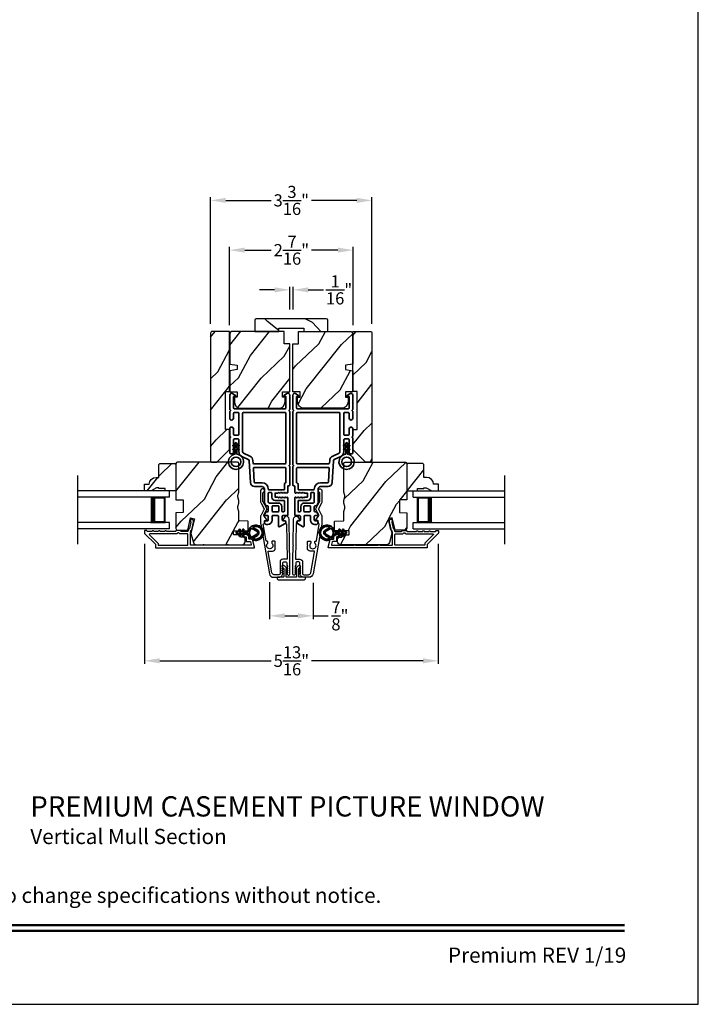
# Model space of a CAD drawing. Extents: x 0 to 102, y 0 to 44.
# Drawn here: x 89 to 102, y 0 to 19 of the extents above; entities that cross this region are included whole.
import ezdxf
from ezdxf.enums import TextEntityAlignment as Align

# ---------------------------------------------------------------- set-up
doc = ezdxf.new("R2010")
doc.units = 0
doc.header["$LTSCALE"] = 2
doc.header["$MEASUREMENT"] = 0
doc.header["$PDMODE"] = 3
doc.layers.get('0').update_dxf_attribs({"linetype": 'CONTINUOUS'})
doc.layers.get('DEFPOINTS').update_dxf_attribs({"color": 3, "linetype": 'CONTINUOUS'})
doc.layers.add('Dim', color=7, linetype='CONTINUOUS')
doc.styles.add('Arial', font='arial.ttf')
doc.styles.get("Standard").update_dxf_attribs({"font": 'arial.ttf'})
doc.dimstyles.get("Standard").update_dxf_attribs({"dimtxt": 0.24, "dimasz": 0.3, "dimexe": 0.0625, "dimexo": 0.18, "dimgap": 0.09, "dimtad": 0, "dimdec": 4, "dimzin": 0, "dimdsep": 46, "dimlunit": 4, "dimtxsty": 'STANDARD', "dimcen": 0, "dimadec": 5, "dimazin": 0, "dimtfac": 1, "dimtdec": 4, "dimtofl": 0, "dimtmove": 0, "dimatfit": 3, "dimfxl": 1, "dimtolj": 1, "dimtzin": 0, "dimarcsym": 0})
pattern_1 = [(61.8699, (-66.37023, -63.9769), (-1.8736867, -3.08047044), [0.5, -4.5]), (51.5651, (-67.0408, -63.95857), (0.4836882, 1.3289269), [1.118034, -1.118034]), (43.4349, (-67.2521, -63.50542), (1.3899984, 1.75154305), [0.632456, -2.529822])]

# ---------------------------------------------------------------- blocks, each defined once
blk = doc.blocks.new('*D539')
at = {"layer": 'DEFPOINTS', "color": 0, "transparency": 16777216}
for p in [(93.525, 8.52), (94.385, 8.508), (94.385, 7.675)]:
    blk.add_point(p, dxfattribs=at)
at = {"layer": 'Dim', "color": 0, "lineweight": -2, "transparency": 16777216}
for p, q in [((93.525, 8.34), (93.525, 7.612)), ((94.385, 8.328), (94.385, 7.612)), ((93.825, 7.675), (94.085, 7.675)), ((94.385, 7.675), (94.685, 7.675))]:
    blk.add_line(p, q, dxfattribs=at)
at = {"layer": 'Dim', "color": 0, "transparency": 16777216}
for points in [[(93.825, 7.725), (93.825, 7.625), (93.525, 7.675)], [(94.085, 7.725), (94.085, 7.625), (94.385, 7.675)]]:
    blk.add_solid(points, dxfattribs=at)
at = {"layer": 'Dim', "color": 0, "transparency": 16777216, "insert": (94.914, 7.675), "char_height": 0.24, "attachment_point": 5}
blk.add_mtext('\\A1;{\\H1x;\\S7/8;}"', dxfattribs=at)
blk = doc.blocks.new('*D540')
at = {"layer": 'DEFPOINTS', "color": 0, "transparency": 16777216}
for p in [(91.052, 9.275), (96.858, 9.275), (96.858, 6.786)]:
    blk.add_point(p, dxfattribs=at)
at = {"layer": 'Dim', "color": 0, "lineweight": -2, "transparency": 16777216}
for p, q in [((91.052, 9.095), (91.052, 6.724)), ((96.858, 9.095), (96.858, 6.724)), ((91.352, 6.786), (93.558, 6.786)), ((96.558, 6.786), (94.352, 6.786))]:
    blk.add_line(p, q, dxfattribs=at)
at = {"layer": 'Dim', "color": 0, "transparency": 16777216}
for points in [[(91.352, 6.836), (91.352, 6.736), (91.052, 6.786)], [(96.558, 6.836), (96.558, 6.736), (96.858, 6.786)]]:
    blk.add_solid(points, dxfattribs=at)
at = {"layer": 'Dim', "color": 0, "transparency": 16777216, "insert": (93.955, 6.786), "char_height": 0.24, "attachment_point": 5}
blk.add_mtext('\\A1;5{\\H1x;\\S13/16;}"', dxfattribs=at)
blk = doc.blocks.new('*D541')
at = {"layer": 'DEFPOINTS', "color": 0, "transparency": 16777216}
for p in [(93.988, 14.115), (93.922, 13.545), (93.988, 13.545)]:
    blk.add_point(p, dxfattribs=at)
at = {"layer": 'Dim', "color": 0, "lineweight": -2, "transparency": 16777216}
for p, q in [((93.622, 14.115), (93.322, 14.115)), ((93.922, 13.725), (93.922, 14.177)), ((93.988, 13.725), (93.988, 14.177)), ((94.288, 14.115), (94.588, 14.115))]:
    blk.add_line(p, q, dxfattribs=at)
at = {"layer": 'Dim', "color": 0, "transparency": 16777216}
for points in [[(93.622, 14.165), (93.622, 14.065), (93.922, 14.115)], [(94.288, 14.165), (94.288, 14.065), (93.988, 14.115)]]:
    blk.add_solid(points, dxfattribs=at)
at = {"layer": 'Dim', "color": 0, "transparency": 16777216, "insert": (94.898, 14.115), "char_height": 0.24, "attachment_point": 5}
blk.add_mtext('\\A1;{\\H1x;\\S1/16;}"', dxfattribs=at)
blk = doc.blocks.new('*D548')
at = {"layer": 'DEFPOINTS', "color": 0, "transparency": 16777216}
for p in [(95.176, 14.9), (92.734, 13.236), (95.176, 13.236)]:
    blk.add_point(p, dxfattribs=at)
at = {"layer": 'Dim', "color": 0, "lineweight": -2, "transparency": 16777216}
for p, q in [((92.734, 13.416), (92.734, 14.962)), ((93.034, 14.9), (93.557, 14.9)), ((94.876, 14.9), (94.354, 14.9)), ((95.176, 13.416), (95.176, 14.962))]:
    blk.add_line(p, q, dxfattribs=at)
at = {"layer": 'Dim', "color": 0, "transparency": 16777216}
for points in [[(93.034, 14.95), (93.034, 14.85), (92.734, 14.9)], [(94.876, 14.95), (94.876, 14.85), (95.176, 14.9)]]:
    blk.add_solid(points, dxfattribs=at)
at = {"layer": 'Dim', "color": 0, "transparency": 16777216, "insert": (93.955, 14.9), "char_height": 0.24, "attachment_point": 5}
blk.add_mtext('\\A1;2{\\H1x;\\S7/16;}"', dxfattribs=at)
blk = doc.blocks.new('*D542')
at = {"layer": 'DEFPOINTS', "color": 0, "transparency": 16777216}
for p in [(92.359, 15.883), (92.359, 13.262), (95.548, 13.262)]:
    blk.add_point(p, dxfattribs=at)
at = {"layer": 'Dim', "color": 0, "lineweight": -2, "transparency": 16777216}
for p, q in [((92.359, 13.442), (92.359, 15.945)), ((92.659, 15.883), (93.557, 15.883)), ((95.248, 15.883), (94.35, 15.883)), ((95.548, 13.442), (95.548, 15.945))]:
    blk.add_line(p, q, dxfattribs=at)
at = {"layer": 'Dim', "color": 0, "transparency": 16777216}
for points in [[(92.659, 15.933), (92.659, 15.833), (92.359, 15.883)], [(95.248, 15.933), (95.248, 15.833), (95.548, 15.883)]]:
    blk.add_solid(points, dxfattribs=at)
at = {"layer": 'Dim', "color": 0, "transparency": 16777216, "insert": (93.953, 15.883), "char_height": 0.24, "attachment_point": 5}
blk.add_mtext('\\A1;3{\\H1x;\\S3/16;}"', dxfattribs=at)
blk = doc.blocks.new('A$C213E3FBD')
blk.add_lwpolyline([(0, 0.032, 0.414214), (0.032, 0), (0.531, 0, 0.414214), (0.563, 0.032), (0.563, 0.04, 0.414214), (0.553, 0.05), (0.445, 0.05, -0.414214), (0.43, 0.065), (0.43, 0.221), (0.46, 0.251, 0.339454), (0.462, 0.263), (0.461, 0.264, 0.493145), (0.41, 0.27), (0.377, 0.238, 0.414214), (0.377, 0.224), (0.385, 0.216), (0.385, 0.065, -0.414214), (0.37, 0.05), (0.193, 0.05, -0.414214), (0.178, 0.065), (0.178, 0.216), (0.186, 0.224, 0.414214), (0.186, 0.238), (0.153, 0.27, 0.493145), (0.102, 0.264), (0.101, 0.263, 0.339454), (0.103, 0.251), (0.133, 0.221), (0.133, 0.065, -0.414214), (0.118, 0.05), (0.01, 0.05, 0.414214), (0, 0.04)], format="xyb", close=True)
blk = doc.blocks.new('A$C5AAE0589')
blk.add_blockref('A$C213E3FBD', (0, 0))
blk = doc.blocks.new('A$C32CD71B2')
for p, q in [((1.815, 0.75), (0, 0.75)), ((1.815, 0.625), (0, 0.625)), ((1.726, 0.625), (1.44, 0.625)), ((1.726, 0.125), (1.726, 0.625)), ((1.726, 0.625), (1.726, 0.625)), ((1.815, 0.625), (1.815, 0.75)), ((1.815, 0.125), (0, 0.125)), ((1.44, 0.125), (1.726, 0.125)), ((1.815, 0), (1.815, 0.125)), ((1.815, 0), (0, 0))]:
    blk.add_line(p, q)
for points, const_width in [([(1.485, 0.125), (1.485, 0.625)], 0.09), ([(1.726, 0.61), (1.485, 0.61)], 0.03), ([(1.711, 0.14), (1.711, 0.61)], 0.03), ([(1.726, 0.14), (1.485, 0.14)], 0.03)]:
    blk.add_lwpolyline(points, dxfattribs=dict(const_width=const_width))
blk = doc.blocks.new('A$C3b698112')
at = {"color": 7, "linetype": 'Continuous', "lineweight": 35}
blk.add_lwpolyline([(0.314, 0.132), (0.315, 0.134, -0.22177), (0.319, 0.135), (0.406, 0.135), (0.387, 0.103, 1.000044), (0.405, 0.093), (0.43, 0.135), (0.481, 0.135), (0.462, 0.103, 1.000044), (0.48, 0.093), (0.505, 0.135), (0.515, 0.135, 1.000008), (0.515, 0.164), (0.505, 0.164), (0.48, 0.207, 1.000044), (0.462, 0.197), (0.481, 0.164), (0.43, 0.164), (0.405, 0.207, 1.000044), (0.387, 0.197), (0.406, 0.164), (0.319, 0.164, -0.22177), (0.315, 0.166), (0.314, 0.168, 0.221778), (0.31, 0.17), (0.299, 0.17, 15.051205), (0.299, 0.13), (0.31, 0.13, 0.221778)], format="xyb", close=True, dxfattribs=at)
blk.add_circle((0.15, 0.15), 0.095, dxfattribs=at)
blk = doc.blocks.new('A$Ca8b42ac7')
at = {"color": 7, "linetype": 'Continuous', "lineweight": 35}
for points in [[(0.224, 0.055), (0.224, 0.15, 0.414217), (0.209, 0.165), (0.134, 0.165, 0.414214), (0.119, 0.15), (0.119, 0.12, -0.767322), (0.063, 0.105), (0.003, 0.21, -0.577345), (0.02, 0.24), (0.209, 0.24, 0.414217), (0.224, 0.255), (0.224, 0.35, 0.414217), (0.209, 0.365), (0.129, 0.365, -0.414211), (0.044, 0.45), (0.044, 0.475, -0.414203), (0.084, 0.515), (0.089, 0.515, -0.414206), (0.119, 0.485), (0.119, 0.455, 0.414214), (0.134, 0.44), (0.209, 0.44, 0.414217), (0.224, 0.455), (0.224, 0.505, -0.414198), (0.234, 0.515), (0.238, 0.515, -0.140562), (0.254, 0.51), (0.292, 0.487, -0.258606), (0.299, 0.474), (0.299, 0.455, 0.414207), (0.314, 0.44), (0.399, 0.44, 0.414214), (0.414, 0.455), (0.414, 0.474, -0.258588), (0.421, 0.487), (0.459, 0.51, -0.140562), (0.475, 0.515), (0.744, 0.515, 0.414222), (0.794, 0.565), (0.794, 0.71, -0.398127), (0.875, 0.795), (1.305, 0.819, 0.276546), (1.331, 0.836), (1.39, 0.962, -0.291473), (1.485, 1.023), (1.72, 1.023, 0.414242), (1.735, 1.038), (1.735, 1.113, 0.414203), (1.72, 1.128), (1.47, 1.128, -0.414208), (1.44, 1.158), (1.44, 1.173, -0.414227), (1.47, 1.203), (1.746, 1.203, -0.267976), (1.759, 1.195, 0.57734), (1.785, 1.195, -0.267976), (1.798, 1.203), (1.934, 1.203, -1.000003), (1.934, 1.128), (1.825, 1.128, 0.414203), (1.81, 1.113), (1.81, 1.038, 0.414242), (1.825, 1.023), (2.244, 1.023, 0.414241), (2.259, 1.038), (2.259, 1.113, 0.414202), (2.244, 1.128), (2.144, 1.128, -1.000003), (2.144, 1.203), (2.27, 1.203, -0.267978), (2.283, 1.195, 0.577339), (2.309, 1.195, -0.267978), (2.322, 1.203), (2.598, 1.203, -0.606819), (2.63, 1.14), (2.593, 1.087, -0.733246), (2.575, 1.093), (2.575, 1.123, 0.414248), (2.57, 1.128), (2.349, 1.128, 0.414201), (2.334, 1.113), (2.334, 0.105, 0.414213), (2.349, 0.09), (2.57, 0.09, 0.414132), (2.575, 0.095), (2.575, 0.125, -0.733247), (2.593, 0.131), (2.63, 0.078, -0.606817), (2.597, 0.015), (2.322, 0.015, -0.267911), (2.309, 0.022, 0.577339), (2.283, 0.022, -0.26791), (2.27, 0.015), (1.234, 0.015, -0.267909), (1.221, 0.022, 0.57734), (1.195, 0.022, -0.267913), (1.182, 0.015), (0.831, 0.015, -0.414206), (0.811, 0.035), (0.811, 0.04, 0.414217), (0.796, 0.055), (0.681, 0.055, -0.414244), (0.666, 0.07), (0.666, 0.072), (0.681, 0.087), (0.666, 0.102), (0.681, 0.116), (0.666, 0.131), (0.681, 0.146), (0.666, 0.161), (0.681, 0.176), (0.666, 0.191), (0.681, 0.205), (0.666, 0.22), (0.681, 0.235), (0.666, 0.25), (0.666, 0.305), (0.586, 0.305), (0.586, 0.25), (0.571, 0.235), (0.586, 0.22), (0.571, 0.205), (0.586, 0.191), (0.571, 0.176), (0.586, 0.161), (0.571, 0.146), (0.586, 0.131), (0.571, 0.116), (0.586, 0.102), (0.571, 0.087), (0.586, 0.072), (0.586, 0.07, -0.414244), (0.571, 0.055), (0.224, 0.055)], [(2.244, 0.948, -0.414202), (2.259, 0.933), (2.259, 0.105, -0.414213), (2.244, 0.09), (1.26, 0.09, -0.414212), (1.245, 0.105), (1.245, 0.726, -0.398117), (1.259, 0.741), (1.309, 0.744, 0.276548), (1.399, 0.804), (1.458, 0.931, -0.291483), (1.485, 0.948), (2.244, 0.948)], [(0.299, 0.135), (0.299, 0.16, -0.414234), (0.314, 0.175), (0.404, 0.175, 0.41421), (0.469, 0.24), (0.469, 0.42, -0.258596), (0.476, 0.433), (0.485, 0.438, -0.140599), (0.492, 0.44), (0.661, 0.44, -0.414195), (0.676, 0.425), (0.676, 0.385, -0.414234), (0.661, 0.37), (0.586, 0.37, 0.41421), (0.521, 0.305), (0.521, 0.135, -0.414217), (0.506, 0.12), (0.314, 0.12, -0.414207), (0.299, 0.135)], [(0.414, 0.35), (0.414, 0.245, -0.414214), (0.399, 0.23), (0.314, 0.23, -0.414207), (0.299, 0.245), (0.299, 0.35, -0.414207), (0.314, 0.365), (0.399, 0.365, -0.414214), (0.414, 0.35)]]:
    blk.add_lwpolyline(points, format="xyb", dxfattribs=at)
blk.add_lwpolyline([(1.154, 0.735, -0.430499), (1.17, 0.72), (1.17, 0.105, -0.414217), (1.155, 0.09), (0.871, 0.09, 0.414226), (0.841, 0.12), (0.746, 0.12, -0.414217), (0.731, 0.135), (0.731, 0.425, -0.410198), (0.746, 0.44, 0.410178), (0.869, 0.565), (0.869, 0.705, -0.398129), (0.884, 0.72)], format="xyb", close=True, dxfattribs=at)
at = {"xscale": -1, "rotation": 180}
blk.add_blockref('A$C3b698112', (1.134, 1.229), dxfattribs=at)
blk = doc.blocks.new('A$Cafdcb3b8')
at = {"color": 7, "linetype": 'Continuous', "lineweight": 35}
for points in [[(0.132, 0.128), (0.092, 0.152, 0.999978), (0.082, 0.134), (0.132, 0.105), (0.132, 0.058), (0.092, 0.081, 1.000037), (0.082, 0.064), (0.132, 0.035), (0.132, 0.017, 1.000004), (0.167, 0.017), (0.167, 0.035), (0.218, 0.064, 1.000039), (0.208, 0.081), (0.167, 0.058), (0.167, 0.105), (0.218, 0.134, 0.999981), (0.208, 0.152), (0.167, 0.128), (0.167, 0.233, -0.364455), (0.176, 0.242, 11.544322), (0.124, 0.242, -0.364437), (0.132, 0.233)], [(0.265, 0.342, 1.497261), (0.035, 0.342, 0.621751), (0.052, 0.341), (0.098, 0.42, -0.577337), (0.202, 0.42), (0.247, 0.341, 0.621751)], [(0.236, 0.31, -0.351505), (0.234, 0.298, -0.389138), (0.065, 0.298, -0.351505), (0.064, 0.31), (0.12, 0.408, -0.577347), (0.18, 0.408)]]:
    blk.add_lwpolyline(points, format="xyb", close=True, dxfattribs=at)

msp = doc.modelspace()

# ---------------------------------------------------------------- hatches: boundary and pattern name
h = msp.add_hatch()
h.set_pattern_fill('WOOD2', color=256, angle=295, style=0, pattern_type=2)
h.set_pattern_definition([(151.8699, (103.59454, -58.36655), (3.08047044, -1.8736867), [0.5, -4.5]), (141.5651, (103.5762, -59.0371), (-1.328927, 0.4836882), [1.118034, -1.118034]), (133.4349, (103.12306, -59.24843), (-1.751543, 1.3899984), [0.632456, -2.529822])])
edge = h.paths.add_edge_path()
edge.add_line((93.23098, 13.2955), (93.70398, 13.2955))
edge.add_line((93.70398, 13.2955), (93.70398, 13.3585))
edge.add_line((93.70398, 13.3585), (94.20298, 13.3585))
edge.add_line((94.20298, 13.3585), (94.20298, 13.2955))
edge.add_line((94.20298, 13.2955), (94.67598, 13.2955))
edge.add_line((94.67598, 13.2955), (94.67598, 13.5155))
edge.add_arc((94.64598, 13.5155), 0.03, 0, 90)
edge.add_line((94.64598, 13.5455), (93.26098, 13.5455))
edge.add_arc((93.26098, 13.5155), 0.03, 90, 180)
edge.add_line((93.23098, 13.5155), (93.23098, 13.2955))
h = msp.add_hatch()
h.set_pattern_fill('WOOD2', color=256, angle=205, style=0)
h.set_pattern_definition([(61.8699, (-139.0202, -61.26155), (-1.87368671, -3.08047044), [0.5, -4.5]), (51.5651, (-139.69078, -61.24323), (0.4836882, 1.3289269), [1.118034, -1.118034]), (43.4349, (-139.9021, -60.79007), (1.3899984, 1.75154305), [0.632456, -2.529822])])
h.paths.add_polyline_path([(92.73423, 13.29176), (92.73423, 12.10376), (92.65422, 12.10376), (92.65422, 11.35376), (92.73423, 11.35376), (92.73423, 10.96376), (92.48422, 10.71376), (92.37922, 10.71376), (92.35923, 10.73376), (92.35923, 13.26176, -0.4142428), (92.38922, 13.29176)])
h = msp.add_hatch()
h.set_pattern_fill('WOOD2', color=256, angle=205, style=0)
h.set_pattern_definition([(61.8699, (160.06208, -67.74821), (-1.8736867, -3.08047044), [0.5, -4.5]), (51.5651, (159.3915, -67.7299), (0.4836882, 1.3289269), [1.118034, -1.118034]), (43.4349, (159.1802, -67.27674), (1.3899984, 1.751543), [0.632456, -2.529822])])
edge = h.paths.add_edge_path()
edge.add_arc((92.79602, 13.2355), 0.06, 90, 180)
edge.add_line((92.73602, 13.2355), (92.73602, 12.65004))
edge.add_line((92.73602, 12.65004), (92.88102, 12.62447))
edge.add_line((92.88102, 12.62447), (92.88102, 12.5418))
edge.add_line((92.88102, 12.5418), (92.73602, 12.51624))
edge.add_line((92.73602, 12.51624), (92.73602, 12.09823))
edge.add_line((92.73602, 12.09823), (92.88102, 12.09823))
edge.add_line((92.88102, 12.09823), (92.88102, 11.99823))
edge.add_line((92.88102, 11.99823), (92.83002, 11.99823))
edge.add_line((92.83002, 11.99823), (92.83002, 11.90223))
edge.add_arc((92.95502, 11.90223), 0.125, 180, 270)
edge.add_line((92.95502, 11.77723), (93.70502, 11.77723))
edge.add_arc((93.70502, 11.90223), 0.125, 270, 360)
edge.add_line((93.83002, 11.90223), (93.83002, 11.99823))
edge.add_line((93.83002, 11.99823), (93.77902, 11.99823))
edge.add_line((93.77902, 11.99823), (93.77902, 12.09823))
edge.add_line((93.77902, 12.09823), (93.92402, 12.09823))
edge.add_line((93.92402, 12.09823), (93.92402, 13.0455))
edge.add_line((93.92402, 13.0455), (93.81402, 13.0455))
edge.add_line((93.81402, 13.0455), (93.81402, 13.2955))
edge.add_line((93.81402, 13.2955), (92.79602, 13.2955))
h = msp.add_hatch()
h.set_pattern_fill('WOOD2', color=256, angle=205, style=0)
h.set_pattern_definition([(61.8699, (169.68484, -67.74821), (-1.8736867, -3.08047044), [0.5, -4.5]), (51.5651, (169.01427, -67.7299), (0.4836882, 1.3289269), [1.118034, -1.118034]), (43.4349, (168.80296, -67.27674), (1.3899984, 1.75154305), [0.632456, -2.529822])])
edge = h.paths.add_edge_path()
edge.add_arc((95.11094, 13.2355), 0.06, 0, 90, ccw=False)
edge.add_line((95.17094, 13.2355), (95.17094, 12.65004))
edge.add_line((95.17094, 12.65004), (95.02594, 12.62447))
edge.add_line((95.02594, 12.62447), (95.02594, 12.5418))
edge.add_line((95.02594, 12.5418), (95.17094, 12.51624))
edge.add_line((95.17094, 12.51624), (95.17094, 12.09823))
edge.add_line((95.17094, 12.09823), (95.02594, 12.09823))
edge.add_line((95.02594, 12.09823), (95.02594, 11.99823))
edge.add_line((95.02594, 11.99823), (95.07694, 11.99823))
edge.add_line((95.07694, 11.99823), (95.07694, 11.90223))
edge.add_arc((94.95194, 11.90223), 0.125, 270, 360, ccw=False)
edge.add_line((94.95194, 11.77723), (94.20194, 11.77723))
edge.add_arc((94.20194, 11.90223), 0.125, 180, 270, ccw=False)
edge.add_line((94.07694, 11.90223), (94.07694, 11.99823))
edge.add_line((94.07694, 11.99823), (94.12794, 11.99823))
edge.add_line((94.12794, 11.99823), (94.12794, 12.09823))
edge.add_line((94.12794, 12.09823), (93.98294, 12.09823))
edge.add_line((93.98294, 12.09823), (93.98294, 13.0455))
edge.add_line((93.98294, 13.0455), (94.09294, 13.0455))
edge.add_line((94.09294, 13.0455), (94.09294, 13.2955))
edge.add_line((94.09294, 13.2955), (95.11094, 13.2955))
h = msp.add_hatch()
h.set_pattern_fill('WOOD2', color=256, angle=205, style=0)
h.set_pattern_definition([(61.8699, (-129.38507, -61.26155), (-1.87368671, -3.08047044), [0.5, -4.5]), (51.5651, (-130.05564, -61.24323), (0.4836882, 1.3289269), [1.118034, -1.118034]), (43.4349, (-130.26695, -60.79007), (1.3899984, 1.75154305), [0.632456, -2.529822])])
h.paths.add_polyline_path([(95.17273, 13.29176), (95.17273, 12.10376), (95.25273, 12.10376), (95.25273, 11.35376), (95.17273, 11.35376), (95.17273, 10.96376), (95.42273, 10.71376), (95.52773, 10.71376), (95.54773, 10.73376), (95.54773, 13.26176, 0.4142428), (95.51773, 13.29176)])
h = msp.add_hatch()
h.set_pattern_fill('WOOD2', color=256, angle=205, style=0)
h.set_pattern_definition(pattern_1)
edge = h.paths.add_edge_path()
edge.add_arc((92.98062, 9.13876), 0.06, 270.000744, 359.999256)
edge.add_line((93.04062, 9.13876), (93.04062, 9.19716))
edge.add_arc((93.01062, 9.19716), 0.03, 359.999372, 448.001219)
edge.add_line((93.01167, 9.22714), (92.96527, 9.22876))
edge.add_arc((92.96562, 9.23876), 0.01, 179.999859, 267.996691, ccw=False)
edge.add_line((92.95562, 9.23876), (92.95562, 9.26776))
edge.add_arc((92.94562, 9.26776), 0.01, 0.001058, 89.998942)
edge.add_line((92.94562, 9.27776), (92.82062, 9.27776))
edge.add_arc((92.82062, 9.28776), 0.01, 179.997, 270.001319, ccw=False)
edge.add_line((92.81062, 9.28776), (92.81062, 9.34576))
edge.add_arc((92.82062, 9.34576), 0.01, 89.998681, 180.003, ccw=False)
edge.add_line((92.82062, 9.35576), (93.09362, 9.35576))
edge.add_arc((93.09362, 9.36576), 0.01, 269.998681, 360.002999)
edge.add_line((93.10362, 9.36576), (93.10362, 9.53498))
edge.add_arc((93.09362, 9.53498), 0.01, 0.0007, 87.996691)
edge.add_line((93.09397, 9.54498), (92.92827, 9.55076))
edge.add_arc((92.92862, 9.56076), 0.01, 180.0007, 267.996691, ccw=False)
edge.add_line((92.91862, 9.56076), (92.91862, 9.71758))
edge.add_arc((92.85862, 9.71758), 0.06, 359.999709, 375.52371)
edge.add_line((92.91644, 9.73364), (92.89808, 9.7997))
edge.add_arc((92.9559, 9.81576), 0.06, 164.47658, 195.52342, ccw=False)
edge.add_line((92.89808, 9.83181), (92.91644, 9.89788))
edge.add_arc((92.85862, 9.91393), 0.06, 344.47629, 360.000291)
edge.add_line((92.91862, 9.91393), (92.91862, 9.94047))
edge.add_arc((92.85865, 9.94047), 0.05998, 359.997805, 375.50362)
edge.add_line((92.91644, 9.9565), (92.89808, 10.02272))
edge.add_arc((92.95589, 10.03876), 0.05999, 164.498575, 195.501425, ccw=False)
edge.add_line((92.89808, 10.05479), (92.91644, 10.12101))
edge.add_arc((92.85865, 10.13704), 0.05998, 344.49638, 360.002195)
edge.add_line((92.91862, 10.13704), (92.91862, 10.68376))
edge.add_arc((92.88862, 10.68376), 0.03, 0.000645, 89.999495)
edge.add_line((92.88862, 10.71376), (91.70362, 10.71376))
edge.add_arc((91.70362, 10.68376), 0.03, 90.000505, 179.999355)
edge.add_line((91.67362, 10.68376), (91.67362, 9.96882))
edge.add_line((91.67362, 9.96882), (91.81862, 9.96376))
edge.add_line((91.81862, 9.96376), (91.81862, 9.71376))
edge.add_line((91.81862, 9.71376), (91.67362, 9.70869))
edge.add_line((91.67362, 9.70869), (91.67362, 9.39776))
edge.add_arc((91.70362, 9.39776), 0.03, 180.001222, 269.998778)
edge.add_line((91.70362, 9.36776), (91.90504, 9.36776))
edge.add_line((91.90504, 9.36776), (91.96114, 9.61076))
edge.add_line((91.96114, 9.61076), (92.03714, 9.59321))
edge.add_line((92.03714, 9.59321), (91.96962, 9.30076))
edge.add_line((91.96962, 9.30076), (92.01719, 9.12323))
edge.add_arc((92.07515, 9.13876), 0.06, 194.999295, 270.00068)
edge.add_line((92.07515, 9.07876), (92.98062, 9.07876))
h = msp.add_hatch()
h.set_pattern_fill('WOOD2', color=256, angle=205, style=0)
h.set_pattern_definition(pattern_1)
edge = h.paths.add_edge_path()
edge.add_arc((94.92945, 9.13876), 0.06, 180.000744, 269.999256, ccw=False)
edge.add_line((94.86945, 9.13876), (94.86945, 9.19716))
edge.add_arc((94.89945, 9.19716), 0.03, 91.998781, 180.000628, ccw=False)
edge.add_line((94.89841, 9.22714), (94.9448, 9.22876))
edge.add_arc((94.94445, 9.23876), 0.01, 272.003309, 360.000141)
edge.add_line((94.95445, 9.23876), (94.95445, 9.26776))
edge.add_arc((94.96445, 9.26776), 0.01, 90.001058, 179.998942, ccw=False)
edge.add_line((94.96445, 9.27776), (95.08945, 9.27776))
edge.add_arc((95.08945, 9.28776), 0.01, 269.998681, 360.003)
edge.add_line((95.09945, 9.28776), (95.09945, 9.34576))
edge.add_arc((95.08945, 9.34576), 0.01, 359.997, 450.001319)
edge.add_line((95.08945, 9.35576), (94.81645, 9.35576))
edge.add_arc((94.81645, 9.36576), 0.01, 179.997001, 270.001319, ccw=False)
edge.add_line((94.80645, 9.36576), (94.80645, 9.53498))
edge.add_arc((94.81645, 9.53498), 0.01, 92.003309, 179.9993, ccw=False)
edge.add_line((94.8161, 9.54498), (94.9818, 9.55076))
edge.add_arc((94.98145, 9.56076), 0.01, 272.003309, 359.9993)
edge.add_line((94.99145, 9.56076), (94.99145, 9.71758))
edge.add_arc((95.05145, 9.71758), 0.06, 164.47629, 180.000291, ccw=False)
edge.add_line((94.99364, 9.73364), (95.01199, 9.7997))
edge.add_arc((94.95418, 9.81576), 0.06, 344.47658, 375.52342)
edge.add_line((95.01199, 9.83181), (94.99364, 9.89788))
edge.add_arc((95.05145, 9.91393), 0.06, 179.999709, 195.52371, ccw=False)
edge.add_line((94.99145, 9.91393), (94.99145, 9.94047))
edge.add_arc((95.05143, 9.94047), 0.05998, 164.49638, 180.002195, ccw=False)
edge.add_line((94.99364, 9.9565), (95.012, 10.02272))
edge.add_arc((94.95419, 10.03876), 0.05999, 344.498575, 375.501425)
edge.add_line((95.012, 10.05479), (94.99364, 10.12101))
edge.add_arc((95.05143, 10.13704), 0.05998, 179.997805, 195.50362, ccw=False)
edge.add_line((94.99145, 10.13704), (94.99145, 10.68376))
edge.add_arc((95.02145, 10.68376), 0.03, 90.000505, 179.999355, ccw=False)
edge.add_line((95.02145, 10.71376), (96.20645, 10.71376))
edge.add_arc((96.20645, 10.68376), 0.03, 0.000645, 89.999495, ccw=False)
edge.add_line((96.23645, 10.68376), (96.23645, 9.96882))
edge.add_line((96.23645, 9.96882), (96.09145, 9.96376))
edge.add_line((96.09145, 9.96376), (96.09145, 9.71376))
edge.add_line((96.09145, 9.71376), (96.23645, 9.70869))
edge.add_line((96.23645, 9.70869), (96.23645, 9.39776))
edge.add_arc((96.20645, 9.39776), 0.03, 270.001222, 359.998778, ccw=False)
edge.add_line((96.20645, 9.36776), (96.00504, 9.36776))
edge.add_line((96.00504, 9.36776), (95.94894, 9.61076))
edge.add_line((95.94894, 9.61076), (95.87293, 9.59321))
edge.add_line((95.87293, 9.59321), (95.94045, 9.30076))
edge.add_line((95.94045, 9.30076), (95.89288, 9.12323))
edge.add_arc((95.83493, 9.13876), 0.06, 269.99932, 345.000705, ccw=False)
edge.add_line((95.83493, 9.07876), (94.92945, 9.07876))
h = msp.add_hatch()
h.set_pattern_fill('WOOD2', color=256, angle=205, style=0)
h.set_pattern_definition(pattern_1)
h.paths.add_polyline_path([(91.35762, 10.68276), (91.33762, 10.66276), (91.33762, 10.40876), (91.28253, 10.40876, 0.40378915), (91.14262, 10.27376), (91.04862, 10.27376), (91.04862, 10.14376), (91.1815, 10.14376), (91.29062, 10.20676), (91.33762, 10.20676), (91.33762, 10.19076), (91.46262, 10.19076), (91.46262, 10.14376), (91.54862, 10.14376), (91.67362, 10.14376), (91.67362, 10.66276), (91.65362, 10.68276)])
h = msp.add_hatch()
h.set_pattern_fill('WOOD2', color=256, angle=205, style=0)
h.set_pattern_definition(pattern_1)
h.paths.add_polyline_path([(96.55245, 10.68276), (96.57245, 10.66276), (96.57245, 10.40876), (96.62754, 10.40876, -0.40378915), (96.76745, 10.27376), (96.86145, 10.27376), (96.86145, 10.14376), (96.72857, 10.14376), (96.61945, 10.20676), (96.57245, 10.20676), (96.57245, 10.19076), (96.44745, 10.19076), (96.44745, 10.14376), (96.36145, 10.14376), (96.23645, 10.14376), (96.23645, 10.66276), (96.25645, 10.68276)])

# ---------------------------------------------------------------- linework, layer by layer
for p, q in [((89.73339, 9.09234), (89.73339, 10.44517)), ((98.17669, 9.09234), (98.17669, 10.44517))]:
    msp.add_line(p, q)
msp.add_lwpolyline([(68.00001, 44.00001), (68.00001, 0), (102.00002, 0), (102.00002, 44.00001)], close=True)
for points in [[(93.23098, 13.2955), (93.70398, 13.2955), (93.70398, 13.3585), (94.20298, 13.3585), (94.20298, 13.2955), (94.67598, 13.2955), (94.67598, 13.5155, 0.41421356), (94.64598, 13.5455), (93.26098, 13.5455, 0.41421356), (93.23098, 13.5155)], [(92.35923, 13.26176), (92.35923, 10.73376), (92.37922, 10.71376), (92.48422, 10.71376), (92.73423, 10.96376), (92.73423, 11.35376), (92.65422, 11.35376), (92.65422, 12.10376), (92.73423, 12.10376), (92.73423, 13.29176), (92.38922, 13.29176, 0.4142428)], [(92.79602, 13.2955, 0.41421356), (92.73602, 13.2355), (92.73602, 12.65004), (92.88102, 12.62447), (92.88102, 12.5418), (92.73602, 12.51624), (92.73602, 12.09823), (92.88102, 12.09823), (92.88102, 11.99823), (92.83002, 11.99823), (92.83002, 11.90223, 0.41421356), (92.95502, 11.77723), (93.70502, 11.77723, 0.41421356), (93.83002, 11.90223), (93.83002, 11.99823), (93.77902, 11.99823), (93.77902, 12.09823), (93.92402, 12.09823), (93.92402, 13.0455), (93.81402, 13.0455), (93.81402, 13.2955)], [(95.11094, 13.2955, -0.41421356), (95.17094, 13.2355), (95.17094, 12.65004), (95.02594, 12.62447), (95.02594, 12.5418), (95.17094, 12.51624), (95.17094, 12.09823), (95.02594, 12.09823), (95.02594, 11.99823), (95.07694, 11.99823), (95.07694, 11.90223, -0.41421356), (94.95194, 11.77723), (94.20194, 11.77723, -0.41421356), (94.07694, 11.90223), (94.07694, 11.99823), (94.12794, 11.99823), (94.12794, 12.09823), (93.98294, 12.09823), (93.98294, 13.0455), (94.09294, 13.0455), (94.09294, 13.2955)], [(95.54773, 13.26176), (95.54773, 10.73376), (95.52773, 10.71376), (95.42273, 10.71376), (95.17273, 10.96376), (95.17273, 11.35376), (95.25273, 11.35376), (95.25273, 12.10376), (95.17273, 12.10376), (95.17273, 13.29176), (95.51773, 13.29176, -0.4142428)], [(92.98062, 9.07876, 0.41420596), (93.04062, 9.13876), (93.04062, 9.19716, 0.4040356), (93.01167, 9.22714), (92.96527, 9.22876, -0.40401014), (92.95562, 9.23876), (92.95562, 9.26776, 0.41420275), (92.94562, 9.27776), (92.82062, 9.27776, -0.41423564), (92.81062, 9.28776), (92.81062, 9.34576, -0.41423564), (92.82062, 9.35576), (93.09362, 9.35576, 0.41423564), (93.10362, 9.36576), (93.10362, 9.53498, 0.40400588), (93.09397, 9.54498), (92.92827, 9.55076, -0.40400588), (92.91862, 9.56076), (92.91862, 9.71758, 0.06784002), (92.91644, 9.73364), (92.89808, 9.7997, -0.1363022), (92.89808, 9.83181), (92.91644, 9.89788, 0.06784002), (92.91862, 9.91393), (92.91862, 9.94047, 0.0677603), (92.91644, 9.9565), (92.89808, 10.02272, -0.13610669), (92.89808, 10.05479), (92.91644, 10.12101, 0.0677603), (92.91862, 10.13704), (92.91862, 10.68376, 0.41420769), (92.88862, 10.71376), (91.70362, 10.71376, 0.41420769), (91.67362, 10.68376), (91.67362, 9.96882), (91.81862, 9.96376), (91.81862, 9.71376), (91.67362, 9.70869), (91.67362, 9.39776, 0.41420107), (91.70362, 9.36776), (91.90504, 9.36776), (91.96114, 9.61076), (92.03714, 9.59321), (91.96962, 9.30076), (92.01719, 9.12323, 0.339461), (92.07515, 9.07876)], [(94.92945, 9.07876, -0.41420596), (94.86945, 9.13876), (94.86945, 9.19716, -0.4040356), (94.89841, 9.22714), (94.9448, 9.22876, 0.40401014), (94.95445, 9.23876), (94.95445, 9.26776, -0.41420275), (94.96445, 9.27776), (95.08945, 9.27776, 0.41423564), (95.09945, 9.28776), (95.09945, 9.34576, 0.41423564), (95.08945, 9.35576), (94.81645, 9.35576, -0.41423564), (94.80645, 9.36576), (94.80645, 9.53498, -0.40400588), (94.8161, 9.54498), (94.9818, 9.55076, 0.40400588), (94.99145, 9.56076), (94.99145, 9.71758, -0.06784002), (94.99364, 9.73364), (95.01199, 9.7997, 0.1363022), (95.01199, 9.83181), (94.99364, 9.89788, -0.06784002), (94.99145, 9.91393), (94.99145, 9.94047, -0.0677603), (94.99364, 9.9565), (95.012, 10.02272, 0.13610669), (95.012, 10.05479), (94.99364, 10.12101, -0.0677603), (94.99145, 10.13704), (94.99145, 10.68376, -0.41420769), (95.02145, 10.71376), (96.20645, 10.71376, -0.41420769), (96.23645, 10.68376), (96.23645, 9.96882), (96.09145, 9.96376), (96.09145, 9.71376), (96.23645, 9.70869), (96.23645, 9.39776, -0.41420107), (96.20645, 9.36776), (96.00504, 9.36776), (95.94894, 9.61076), (95.87293, 9.59321), (95.94045, 9.30076), (95.89288, 9.12323, -0.339461), (95.83493, 9.07876)], [(91.67362, 10.66276), (91.67362, 10.14376), (91.46262, 10.14376), (91.46262, 10.19076), (91.33762, 10.19076), (91.33762, 10.20676), (91.29062, 10.20676), (91.1815, 10.14376), (91.04862, 10.14376), (91.04862, 10.27376), (91.14262, 10.27376, -0.40378915), (91.28253, 10.40876), (91.33762, 10.40876), (91.33762, 10.66276), (91.35762, 10.68276), (91.65362, 10.68276)], [(96.23645, 10.66276), (96.23645, 10.14376), (96.44745, 10.14376), (96.44745, 10.19076), (96.57245, 10.19076), (96.57245, 10.20676), (96.61945, 10.20676), (96.72857, 10.14376), (96.86145, 10.14376), (96.86145, 10.27376), (96.76745, 10.27376, 0.40378915), (96.62754, 10.40876), (96.57245, 10.40876), (96.57245, 10.66276), (96.55245, 10.68276), (96.25645, 10.68276)], [(93.92293, 8.50105), (93.92293, 8.79284), (93.91877, 9.05175), (93.90861, 9.06175), (93.91845, 9.07175), (93.91017, 9.58777, 0.40951982), (93.85517, 9.64189), (93.85169, 9.64189, 0.25050833), (93.82675, 9.62855), (93.78863, 9.5715, 0.60481733), (93.79711, 9.55595), (93.82566, 9.5564, -0.41421356), (93.83582, 9.54657), (93.83649, 9.50457, 0.41421356), (93.84665, 9.49473), (93.85165, 9.49481, -0.41421356), (93.86181, 9.48498), (93.87276, 8.803, -0.41892293), (93.86276, 8.79284), (93.78793, 8.79284, 0.41421356), (93.73193, 8.73684), (93.73193, 8.50984, -0.41421356), (93.70893, 8.48684), (93.61426, 8.48684, -0.36397023), (93.56994, 8.52403), (93.49616, 8.94245, -0.46630766), (93.50601, 8.95418), (93.58124, 8.95418, 0.41421356), (93.63624, 9.00918), (93.63624, 9.05184), (93.62624, 9.06184), (93.63624, 9.07184), (93.63624, 9.13918, 0.41421356), (93.62624, 9.14918), (93.57758, 9.14918, 0.41421356), (93.56758, 9.13918), (93.56758, 9.11088, -2.86416244), (93.48958, 9.11088), (93.48958, 9.13918, 0.41421356), (93.47958, 9.14918), (93.4681, 9.14918, -0.36397023), (93.45825, 9.15745), (93.40065, 9.4841, -0.46630766), (93.4105, 9.49584), (93.41293, 9.49584, 0.41421356), (93.42293, 9.50584), (93.42293, 9.54784, -0.41421356), (93.43293, 9.55784), (93.46148, 9.55784, 0.60808674), (93.46965, 9.57361), (93.40913, 9.65936, -0.29248166), (93.40864, 9.67012), (93.46044, 9.75984, 0.26794919), (93.46044, 9.80984), (93.39427, 9.92446, -0.1316525), (93.39293, 9.92946), (93.39293, 10.10522, -0.3075529), (93.39924, 10.11452, 1.88830727), (93.34793, 10.14938), (93.34793, 9.92812, 0.1316525), (93.35463, 9.90312), (93.42003, 9.78984, -0.26794919), (93.42003, 9.77984), (93.35463, 9.66656, 0.1316525), (93.34793, 9.64156), (93.34793, 9.50438, 0.04366094), (93.34952, 9.48615), (93.52216, 8.50708, 0.36397023), (93.60587, 8.43684), (93.70965, 8.43684, 0.26794919), (93.7642, 8.46834), (93.78586, 8.50584, 0.57735027), (93.77893, 8.51784), (93.76854, 8.51784), (93.78586, 8.54784, 0.57735027), (93.77893, 8.55984), (93.76854, 8.55984), (93.78586, 8.58984, 0.57735027), (93.77893, 8.60184), (93.76854, 8.60184), (93.78586, 8.63184, 0.57735027), (93.77893, 8.64384), (93.76854, 8.64384), (93.78586, 8.67384, 0.1316525), (93.78693, 8.67784), (93.78693, 8.72284, -0.41421356), (93.80693, 8.74284), (93.84693, 8.74284, -0.41421356), (93.86693, 8.72284), (93.86693, 8.67784, 0.1316525), (93.868, 8.67384), (93.88532, 8.64384), (93.87493, 8.64384, 0.57735027), (93.868, 8.63184), (93.88532, 8.60184), (93.87493, 8.60184, 0.57735027), (93.868, 8.58984), (93.88532, 8.55984), (93.87493, 8.55984, 0.57735027), (93.868, 8.54784), (93.88532, 8.51784), (93.87493, 8.51784, 0.57735027), (93.868, 8.50584), (93.87775, 8.48895, 0.76732699)], [(93.98545, 8.50105), (93.98545, 8.79284), (93.98961, 9.05175), (93.99977, 9.06175), (93.98993, 9.07175), (93.99822, 9.58777, -0.40951982), (94.05321, 9.64189), (94.05669, 9.64189, -0.25050833), (94.08163, 9.62855), (94.11975, 9.5715, -0.60481733), (94.11127, 9.55595), (94.08272, 9.5564, 0.41421356), (94.07256, 9.54657), (94.07189, 9.50457, -0.41421356), (94.06173, 9.49473), (94.05673, 9.49481, 0.41421356), (94.04657, 9.48498), (94.03562, 8.803, 0.41892293), (94.04562, 8.79284), (94.12045, 8.79284, -0.41421356), (94.17645, 8.73684), (94.17645, 8.50984, 0.41421356), (94.19945, 8.48684), (94.29412, 8.48684, 0.36397023), (94.33844, 8.52403), (94.41222, 8.94245, 0.46630766), (94.40237, 8.95418), (94.32714, 8.95418, -0.41421356), (94.27214, 9.00918), (94.27214, 9.05184), (94.28214, 9.06184), (94.27214, 9.07184), (94.27214, 9.13918, -0.41421356), (94.28214, 9.14918), (94.3308, 9.14918, -0.41421356), (94.3408, 9.13918), (94.3408, 9.11088, 2.86416244), (94.4188, 9.11088), (94.4188, 9.13918, -0.41421356), (94.4288, 9.14918), (94.44028, 9.14918, 0.36397023), (94.45013, 9.15745), (94.50773, 9.4841, 0.46630766), (94.49788, 9.49584), (94.49545, 9.49584, -0.41421356), (94.48545, 9.50584), (94.48545, 9.54784, 0.41421356), (94.47545, 9.55784), (94.4469, 9.55784, -0.60808674), (94.43873, 9.57361), (94.49925, 9.65936, 0.29248166), (94.49974, 9.67012), (94.44794, 9.75984, -0.26794919), (94.44794, 9.80984), (94.51412, 9.92446, 0.1316525), (94.51545, 9.92946), (94.51545, 10.10522, 0.3075529), (94.50914, 10.11452, -1.88830727), (94.56045, 10.14938), (94.56045, 9.92812, -0.1316525), (94.55376, 9.90312), (94.48835, 9.78984, 0.26794919), (94.48835, 9.77984), (94.55376, 9.66656, -0.1316525), (94.56045, 9.64156), (94.56045, 9.50438, -0.04366094), (94.55886, 9.48615), (94.38622, 8.50708, -0.36397023), (94.30252, 8.43684), (94.19874, 8.43684, -0.26794919), (94.14418, 8.46834), (94.12253, 8.50584, -0.57735027), (94.12945, 8.51784), (94.13985, 8.51784), (94.12253, 8.54784, -0.57735027), (94.12945, 8.55984), (94.13985, 8.55984), (94.12253, 8.58984, -0.57735027), (94.12945, 8.60184), (94.13985, 8.60184), (94.12253, 8.63184, -0.57735027), (94.12945, 8.64384), (94.13985, 8.64384), (94.12253, 8.67384, -0.1316525), (94.12145, 8.67784), (94.12145, 8.72284, 0.41421356), (94.10145, 8.74284), (94.06145, 8.74284, 0.41421356), (94.04145, 8.72284), (94.04145, 8.67784, -0.1316525), (94.04038, 8.67384), (94.02306, 8.64384), (94.03345, 8.64384, -0.57735027), (94.04038, 8.63184), (94.02306, 8.60184), (94.03345, 8.60184, -0.57735027), (94.04038, 8.58984), (94.02306, 8.55984), (94.03345, 8.55984, -0.57735027), (94.04038, 8.54784), (94.02306, 8.51784), (94.03345, 8.51784, -0.57735027), (94.04038, 8.50584), (94.03063, 8.48895, -0.76732699)], [(91.27862, 9.01876), (93.21862, 9.01876, 0.49314543), (93.22828, 9.03134), (93.18702, 9.18534, 0.33945426), (93.17736, 9.19276), (93.12362, 9.19276, -0.41421356), (93.11362, 9.20276), (93.11362, 9.22276, 0.41421356), (93.05362, 9.28276), (93.00362, 9.28276, 0.76732699), (92.99612, 9.25477), (93.03193, 9.2341, 0.1316525), (93.03693, 9.23276), (93.05362, 9.23276, -0.41421356), (93.06362, 9.22276), (93.06362, 9.15276, 0.41421356), (93.07362, 9.14276), (93.13899, 9.14276, -0.33945426), (93.14865, 9.13534), (93.16312, 9.08134, -0.49314543), (93.15346, 9.06876), (92.72061, 9.06876, 0.57735027), (92.68597, 9.06876), (92.23628, 9.06876, 0.57735027), (92.20164, 9.06876), (91.96862, 9.06876, -0.41421356), (91.95862, 9.07876), (91.95862, 9.32404, -0.05678412), (91.95888, 9.32629), (91.96477, 9.3518, -0.19891237), (91.96921, 9.35803), (91.98156, 9.36574, 0.19891237), (91.986, 9.37197), (92.02133, 9.525, 0.41421356), (91.98386, 9.58497), (91.97787, 9.58635, 0.41421356), (91.96587, 9.57886), (91.95688, 9.53989), (91.96287, 9.5385, -0.41421356), (91.97037, 9.52651), (91.94194, 9.4034, -0.19891237), (91.9375, 9.39717), (91.92515, 9.38945, 0.19891237), (91.92071, 9.38322), (91.91307, 9.35014, -0.34921563), (91.90333, 9.34239), (91.778, 9.34239, -0.41421356), (91.768, 9.35239), (91.768, 9.35339, 0.41421356), (91.758, 9.36339), (91.68364, 9.36339, 0.37039498), (91.67376, 9.35491), (91.67376, 9.35239, -0.41421356), (91.66376, 9.34239), (91.48362, 9.34239, 1), (91.45362, 9.34239), (91.35862, 9.34239, 1), (91.32862, 9.34239), (91.23362, 9.34239, 1), (91.20362, 9.34239), (91.10862, 9.34239, -0.41421356), (91.09862, 9.35239), (91.09862, 9.35376, 0.41421356), (91.08862, 9.36376), (91.05862, 9.36376, 0.41421356), (91.04862, 9.35376), (91.04862, 9.30939, 0.19891237), (91.05155, 9.30232), (91.2657, 9.08818, -0.19891237), (91.26862, 9.08111), (91.26862, 9.02876, 0.41421356)], [(96.63145, 9.01876), (94.69145, 9.01876, -0.49314543), (94.68179, 9.03134), (94.72306, 9.18534, -0.33945426), (94.73272, 9.19276), (94.78645, 9.19276, 0.41421356), (94.79645, 9.20276), (94.79645, 9.22276, -0.41421356), (94.85645, 9.28276), (94.90645, 9.28276, -0.76732699), (94.91395, 9.25477), (94.87815, 9.2341, -0.1316525), (94.87315, 9.23276), (94.85645, 9.23276, 0.41421356), (94.84645, 9.22276), (94.84645, 9.15276, -0.41421356), (94.83645, 9.14276), (94.77108, 9.14276, 0.33945426), (94.76142, 9.13534), (94.74696, 9.08134, 0.49314543), (94.75661, 9.06876), (95.18947, 9.06876, -0.57735027), (95.22411, 9.06876), (95.6738, 9.06876, -0.57735027), (95.70844, 9.06876), (95.94145, 9.06876, 0.41421356), (95.95145, 9.07876), (95.95145, 9.32404, 0.05678412), (95.9512, 9.32629), (95.94531, 9.3518, 0.19891237), (95.94086, 9.35803), (95.92852, 9.36574, -0.19891237), (95.92407, 9.37197), (95.88874, 9.525, -0.41421356), (95.92621, 9.58497), (95.93221, 9.58635, -0.41421356), (95.9442, 9.57886), (95.9532, 9.53989), (95.94721, 9.5385, 0.41421356), (95.93971, 9.52651), (95.96813, 9.4034, 0.19891237), (95.97258, 9.39717), (95.98492, 9.38945, -0.19891237), (95.98937, 9.38322), (95.99701, 9.35014, 0.34921563), (96.00675, 9.34239), (96.13208, 9.34239, 0.41421356), (96.14208, 9.35239), (96.14208, 9.35339, -0.41421356), (96.15208, 9.36339), (96.22643, 9.36339, -0.37039498), (96.23632, 9.35491), (96.23632, 9.35239, 0.41421356), (96.24632, 9.34239), (96.42645, 9.34239, -1), (96.45645, 9.34239), (96.55145, 9.34239, -1), (96.58145, 9.34239), (96.67645, 9.34239, -1), (96.70645, 9.34239), (96.80145, 9.34239, 0.41421356), (96.81145, 9.35239), (96.81145, 9.35376, -0.41421356), (96.82145, 9.36376), (96.85145, 9.36376, -0.41421356), (96.86145, 9.35376), (96.86145, 9.30939, -0.19891237), (96.85852, 9.30232), (96.64438, 9.08818, 0.19891237), (96.64145, 9.08111), (96.64145, 9.02876, -0.41421356)], [(91.90862, 9.28239, 0.41421356), (91.89862, 9.29239), (91.77788, 9.29239, -0.21921663), (91.73229, 9.31339), (91.70935, 9.31339, -0.21921663), (91.66376, 9.29239), (91.15633, 9.29239, 0.66817864), (91.14926, 9.27532), (91.3157, 9.10889, -0.19891237), (91.31862, 9.10182), (91.31862, 9.07876, 0.41421356), (91.32862, 9.06876), (91.89862, 9.06876, 0.41421356), (91.90862, 9.07876)], [(96.00145, 9.28239, -0.41421356), (96.01145, 9.29239), (96.13219, 9.29239, 0.21921663), (96.17779, 9.31339), (96.20072, 9.31339, 0.21921663), (96.24632, 9.29239), (96.75374, 9.29239, -0.66817864), (96.76081, 9.27532), (96.59438, 9.10889, 0.19891237), (96.59145, 9.10182), (96.59145, 9.07876, -0.41421356), (96.58145, 9.06876), (96.01145, 9.06876, -0.41421356), (96.00145, 9.07876)]]:
    msp.add_lwpolyline(points, format="xyb", close=True)
at = {"const_width": 0.04545}
for points in [[(69.45456, 1.56258), (100.54548, 1.56258)], [(69.45456, 1.45455), (100.54548, 1.45455)]]:
    msp.add_lwpolyline(points, dxfattribs=at)

# ---------------------------------------------------------------- block references
at = {"rotation": 90}
for name, p in [('A$Ca8b42ac7', (93.93879, 9.43373)), ('A$Cafdcb3b8', (95.0466, 9.16683))]:
    msp.add_blockref(name, p, dxfattribs=at)
at = {"xscale": -1, "rotation": 270}
for name, p in [('A$Ca8b42ac7', (93.96816, 9.43373)), ('A$Cafdcb3b8', (92.86347, 9.16683))]:
    msp.add_blockref(name, p, dxfattribs=at)
for name, p in [('A$C32CD71B2', (89.73339, 9.39376)), ('A$C5AAE0589', (93.67354, 8.38684))]:
    msp.add_blockref(name, p)
at = {"xscale": -1}
msp.add_blockref('A$C32CD71B2', (98.17669, 9.39376), dxfattribs=at)

# ---------------------------------------------------------------- texts
at = {"style": 'Arial'}
for s, height, p in [('%%UPREMIUM CASEMENT PICTURE WINDOW', 0.4, (88.79399, 3.70994)), ('Vertical Mull Section', 0.3, (88.79359, 3.1659))]:
    msp.add_text(s, height=height, dxfattribs=at).set_placement(p)
msp.add_text('Note: All dimensions are approximate.  Weather Shield reserves the right to change specifications without notice.', height=0.30000007, dxfattribs=at).set_placement((85.00002, 2.0031), align=Align.CENTER)
msp.add_text('Premium REV 1/19', height=0.3000001, dxfattribs=at).set_placement((100.57581, 0.82117), align=Align.RIGHT)

# ---------------------------------------------------------------- dimensions: what is measured, and where the dimension line sits
at = {"layer": 'Dim'}
for base, p1, p2, picture, middle in [((92.35923, 15.88283), (95.54773, 13.26176), (92.35923, 13.26176), '*D542', (93.95348, 15.88283)), ((95.17613, 14.89981), (92.73395, 13.23573), (95.17613, 13.23573), '*D548', (93.95504, 14.89981)), ((96.85818, 6.7863), (91.05189, 9.27542), (96.85818, 9.27542), '*D540', (93.95504, 6.7863))]:
    dim = msp.add_linear_dim(base=base, p1=p1, p2=p2, dimstyle='STANDARD', override={"dimpost": '\\X'}, dxfattribs=at)
    dim.commit()
    dim.dimension.update_dxf_attribs({"geometry": picture, "text_midpoint": middle})
for base, p1, p2, picture, middle in [((93.98813, 14.1146), (93.92195, 13.5455), (93.98813, 13.5455), '*D541', (94.89832, 14.1146)), ((94.38527, 7.67499), (93.52481, 8.52034), (94.38527, 8.50791), '*D539', (94.91402, 7.67499))]:
    dim = msp.add_linear_dim(base=base, p1=p1, p2=p2, dimstyle='STANDARD', override={"dimpost": '\\X'}, dxfattribs=at)
    dim.commit()
    dim.dimension.update_dxf_attribs({"geometry": picture, "text_midpoint": middle, "dimtype": 160})

doc.saveas('drawing.dxf')
